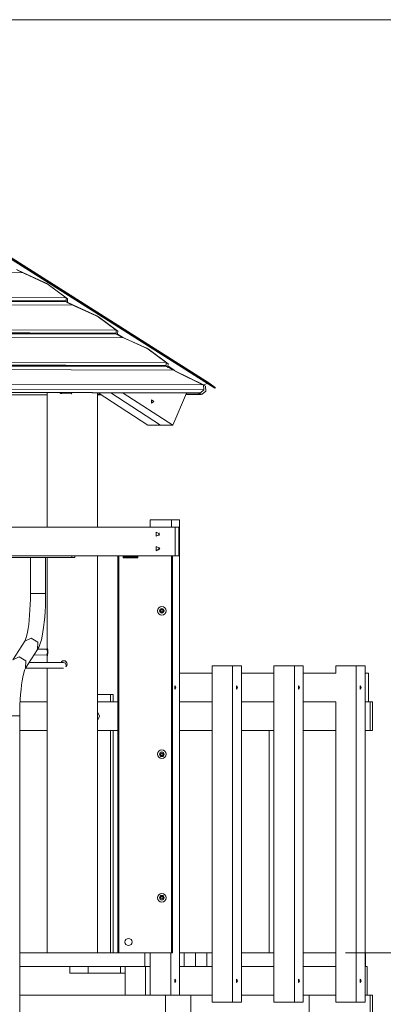
# Model space of a CAD drawing. Units: inches. Extents: x 109 to 191, y 25 to 184.
# Drawn here: x 143 to 153, y 157 to 184 of the extents above; entities that cross this region are included whole.
import ezdxf

# ---------------------------------------------------------------- set-up
doc = ezdxf.new("R2010")
doc.units = ezdxf.units.IN
doc.header["$MEASUREMENT"] = 0
doc.layers.add('Ebene 1', color=7, linetype='Continuous')

# ---------------------------------------------------------------- blocks, each defined once
blk = doc.blocks.new('block 2')
at = {"layer": 'Ebene 1', "color": 168, "lineweight": 9, "true_color": 0x070d0c}
for points in [[(138.32, 184.465), (187.214, 184.465)], [(137.093, 181.281), (148.289, 174.187)], [(148.305, 174.212), (137.109, 181.307)], [(148.12, 174.341), (138.604, 180.371)], [(139.568, 177.41), (142.959, 177.401)], [(142.959, 177.401), (142.766, 177.494)], [(142.794, 177.477), (142.99, 177.383)], [(144.15, 176.704), (143.611, 177.104), (142.959, 177.401)], [(142.99, 177.383), (143.645, 177.084), (144.187, 176.683)], [(140.048, 176.715), (144.15, 176.704)], [(140.1, 176.639), (144.147, 176.627)], [(140.111, 176.624), (144.128, 176.612)], [(140.125, 176.604), (144.159, 176.592)], [(144.128, 176.612), (144.147, 176.627)], [(144.159, 176.592), (144.128, 176.612)], [(144.147, 176.627), (144.15, 176.704)], [(144.353, 176.499), (144.159, 176.592)], [(144.182, 176.606), (144.163, 176.591)], [(144.163, 176.591), (144.194, 176.571)], [(144.223, 176.555), (144.164, 176.592)], [(144.187, 176.683), (144.182, 176.606)], [(144.194, 176.571), (144.39, 176.477)], [(140.189, 176.511), (144.353, 176.499)], [(145.544, 175.802), (145.005, 176.202), (144.353, 176.499)], [(144.39, 176.477), (145.046, 176.178), (145.587, 175.777)], [(140.668, 175.816), (145.544, 175.802)], [(140.721, 175.739), (145.541, 175.726)], [(145.541, 175.726), (145.544, 175.802)], [(145.587, 175.777), (145.582, 175.7)], [(140.732, 175.724), (145.522, 175.71)], [(140.745, 175.704), (145.553, 175.691)], [(140.809, 175.611), (145.747, 175.597)], [(145.522, 175.71), (145.541, 175.726)], [(145.553, 175.691), (145.522, 175.71)], [(145.747, 175.597), (145.553, 175.691)], [(145.582, 175.7), (145.564, 175.685)], [(145.564, 175.685), (145.594, 175.665)], [(145.677, 175.625), (145.571, 175.691)], [(145.719, 175.607), (145.578, 175.697)], [(145.594, 175.665), (145.79, 175.571)], [(146.938, 174.9), (146.398, 175.3), (145.747, 175.597)], [(145.79, 175.571), (146.446, 175.272), (146.987, 174.871)], [(141.289, 174.916), (146.938, 174.9)], [(141.342, 174.839), (146.935, 174.824)], [(141.352, 174.824), (146.916, 174.808)], [(141.366, 174.804), (146.947, 174.789)], [(141.43, 174.711), (147.141, 174.695)], [(146.916, 174.808), (146.935, 174.824)], [(146.947, 174.789), (146.916, 174.808)], [(146.935, 174.824), (146.938, 174.9)], [(147.141, 174.695), (146.947, 174.789)], [(146.982, 174.794), (146.964, 174.779)], [(146.964, 174.779), (146.984, 174.766)], [(146.987, 174.871), (146.982, 174.794)], [(147.146, 174.694), (146.984, 174.796)], [(147.18, 174.682), (146.99, 174.802)], [(147.98, 174.279), (147.141, 174.695)], [(147.19, 174.665), (148.034, 174.247)], [(147.98, 174.279), (141.716, 174.297)], [(147.989, 174.14), (141.813, 174.157)], [(147.89, 174.058), (147.989, 174.14)], [(148.042, 174.108), (147.94, 174.026)], [(147.989, 174.14), (147.98, 174.279)], [(147.988, 174.278), (148.082, 174.318)], [(148.034, 174.247), (148.042, 174.108)], [(148.305, 174.212), (148.12, 174.341)], [(148.289, 174.187), (148.303, 174.195), (148.305, 174.212)], [(147.89, 174.058), (141.869, 174.075)], [(141.876, 174.065), (147.86, 174.048)], [(143.619, 174.009), (141.918, 174.003)], [(141.924, 173.996), (143.619, 174.001)], [(143.619, 174.06), (143.619, 170.314)], [(143.999, 174.036), (143.974, 174.059)], [(143.999, 174.036), (144.018, 174.059)], [(144.29, 174.035), (143.999, 174.036)], [(144.29, 174.035), (144.31, 174.058)], [(145.102, 174.014), (145.019, 174.014)], [(145.019, 174.006), (145.114, 174.006)], [(145.02, 170.314), (145.02, 174.056)], [(145.037, 174.056), (146.425, 173.158)], [(146.775, 173.158), (145.389, 174.055)], [(145.389, 174.055), (146.775, 173.158)], [(147.124, 173.158), (145.74, 174.054)], [(146.59, 173.816), (146.523, 173.863), (146.523, 173.768), (146.59, 173.816)], [(147.505, 174.049), (147.124, 173.158)], [(147.49, 174.015), (147.91, 174.016)], [(147.882, 174.024), (147.493, 174.022)], [(147.882, 174.024), (147.844, 174.048)], [(147.86, 174.048), (147.89, 174.058)], [(147.94, 174.026), (147.882, 174.024)], [(146.775, 173.158), (146.425, 173.158)], [(147.124, 173.158), (146.775, 173.158)], [(139.305, 170.314), (147.184, 170.314)], [(146.491, 170.314), (146.491, 170.514)], [(147.087, 170.514), (146.491, 170.514)], [(147.087, 170.314), (147.087, 170.514)], [(147.087, 170.514), (147.309, 170.514)], [(147.184, 170.314), (147.184, 169.514)], [(147.184, 170.314), (147.288, 170.314)], [(147.288, 170.314), (147.288, 169.514)], [(147.309, 170.514), (147.309, 157.264)], [(146.755, 170.114), (146.659, 170.17), (146.659, 170.057), (146.755, 170.114)], [(146.743, 170.076), (146.731, 170.114), (146.743, 170.152)], [(146.743, 170.151), (146.735, 170.133), (146.732, 170.114)], [(146.732, 170.114), (146.735, 170.094), (146.743, 170.076)], [(146.755, 169.714), (146.659, 169.77), (146.659, 169.657), (146.755, 169.714)], [(146.743, 169.676), (146.731, 169.714), (146.743, 169.752)], [(146.743, 169.751), (146.735, 169.733), (146.732, 169.714)], [(146.732, 169.714), (146.735, 169.694), (146.743, 169.676)], [(139.305, 169.514), (145.585, 169.514)], [(144.307, 169.464), (142.337, 169.464)], [(143.153, 169.464), (143.153, 168.464)], [(143.577, 168.464), (143.577, 169.464)], [(143.619, 169.464), (143.619, 166.895)], [(144.307, 169.514), (144.307, 169.464)], [(144.394, 169.464), (144.307, 169.464)], [(144.394, 169.514), (144.394, 169.464)], [(145.02, 166.89), (145.02, 169.514)], [(145.585, 158.444), (145.585, 169.514)], [(145.585, 169.514), (145.594, 169.514), (145.615, 169.514)], [(145.615, 169.514), (145.615, 158.444)], [(145.735, 169.514), (145.615, 169.514)], [(145.735, 169.514), (145.735, 169.454)], [(145.735, 169.514), (146.145, 169.514)], [(145.735, 169.505), (145.835, 169.505), (146.035, 169.505), (146.135, 169.505)], [(145.735, 169.48), (145.835, 169.48), (146.035, 169.48), (146.135, 169.48)], [(146.145, 169.454), (145.735, 169.454)], [(145.835, 169.48), (145.835, 169.465)], [(146.035, 169.465), (145.938, 169.465), (145.836, 169.465)], [(145.87, 169.465), (145.887, 169.454)], [(145.907, 169.514), (145.903, 169.505)], [(145.968, 169.505), (145.963, 169.514)], [(145.984, 169.454), (146, 169.465)], [(146.035, 169.465), (146.035, 169.48)], [(146.135, 169.505), (146.135, 169.48)], [(146.135, 169.48), (146.135, 169.473), (146.135, 169.454)], [(146.145, 169.514), (146.145, 169.454)], [(146.174, 169.514), (146.145, 169.514)], [(146.174, 169.514), (147.184, 169.514)], [(147.085, 158.444), (147.085, 169.514)], [(147.115, 169.514), (147.115, 158.444)], [(147.184, 169.514), (147.288, 169.514)], [(143.153, 168.464), (143.153, 168.383), (143.152, 168.303), (143.148, 168.152), (143.14, 168.004), (143.131, 167.862), (143.119, 167.727), (143.104, 167.601), (143.088, 167.486), (143.07, 167.385), (143.051, 167.297), (143.035, 167.234), (143.018, 167.184), (143.006, 167.153), (142.997, 167.134), (142.995, 167.132), (142.994, 167.13)], [(143.577, 168.464), (143.472, 168.464), (143.26, 168.464), (143.153, 168.464)], [(143.35, 166.9), (143.373, 166.938), (143.393, 166.98), (143.428, 167.07), (143.457, 167.173), (143.48, 167.275), (143.502, 167.389), (143.521, 167.519), (143.538, 167.66), (143.552, 167.805), (143.562, 167.958), (143.57, 168.114), (143.575, 168.274), (143.577, 168.368), (143.577, 168.464)], [(146.781, 167.985), (146.78, 167.984), (146.779, 167.984), (146.779, 167.984), (146.779, 167.983), (146.779, 167.983), (146.778, 167.982), (146.778, 167.982), (146.778, 167.981), (146.778, 167.981), (146.778, 167.981), (146.778, 167.98), (146.777, 167.979), (146.778, 167.978), (146.778, 167.977), (146.778, 167.976), (146.778, 167.976), (146.778, 167.975), (146.778, 167.975), (146.779, 167.975), (146.779, 167.974), (146.779, 167.974), (146.779, 167.974), (146.78, 167.973), (146.781, 167.973)], [(146.781, 167.985), (146.781, 167.985)], [(146.781, 167.973), (146.781, 167.972)], [(146.803, 168.012), (146.803, 168.012), (146.802, 168.012), (146.801, 168.012), (146.801, 168.012), (146.801, 168.012), (146.8, 168.012), (146.799, 168.012), (146.799, 168.012), (146.799, 168.012), (146.798, 168.012), (146.797, 168.012), (146.796, 168.011), (146.796, 168.011), (146.795, 168.01), (146.794, 168.01), (146.794, 168.01), (146.794, 168.009), (146.794, 168.009), (146.793, 168.008), (146.793, 168.008), (146.793, 168.008), (146.793, 168.007), (146.793, 168.006), (146.793, 168.005)], [(146.793, 168.005), (146.793, 168.005)], [(146.793, 167.952), (146.793, 167.952)], [(146.793, 167.952), (146.793, 167.951), (146.793, 167.95), (146.793, 167.95), (146.793, 167.95), (146.793, 167.949), (146.794, 167.949), (146.794, 167.948), (146.794, 167.948), (146.794, 167.948), (146.795, 167.947), (146.796, 167.947), (146.796, 167.946), (146.797, 167.946), (146.798, 167.945), (146.799, 167.945), (146.799, 167.945), (146.799, 167.945), (146.8, 167.945), (146.801, 167.945), (146.801, 167.945), (146.801, 167.945), (146.802, 167.945), (146.803, 167.945), (146.803, 167.946)], [(146.804, 168.012), (146.804, 168.012)], [(146.804, 167.946), (146.804, 167.946)], [(146.827, 168.012), (146.827, 168.012)], [(146.838, 168.005), (146.838, 168.006), (146.838, 168.007), (146.837, 168.008), (146.837, 168.008), (146.837, 168.008), (146.837, 168.009), (146.837, 168.009), (146.836, 168.01), (146.836, 168.01), (146.836, 168.01), (146.835, 168.011), (146.834, 168.011), (146.833, 168.012), (146.832, 168.012), (146.832, 168.012), (146.832, 168.012), (146.831, 168.012), (146.83, 168.012), (146.83, 168.012), (146.83, 168.012), (146.829, 168.012), (146.829, 168.012), (146.828, 168.012), (146.827, 168.012)], [(146.827, 167.946), (146.828, 167.945), (146.829, 167.945), (146.829, 167.945), (146.83, 167.945), (146.83, 167.945), (146.83, 167.945), (146.831, 167.945), (146.832, 167.945), (146.832, 167.945), (146.832, 167.945), (146.833, 167.946), (146.834, 167.946), (146.835, 167.947), (146.836, 167.947), (146.836, 167.948), (146.836, 167.948), (146.837, 167.948), (146.837, 167.949), (146.837, 167.949), (146.837, 167.95), (146.837, 167.95), (146.838, 167.95), (146.838, 167.951), (146.838, 167.952)], [(146.827, 167.946), (146.827, 167.946)], [(146.838, 168.005), (146.838, 168.005)], [(146.838, 167.952), (146.838, 167.952)], [(146.85, 167.985), (146.85, 167.985)], [(146.85, 167.973), (146.85, 167.973), (146.851, 167.974), (146.851, 167.974), (146.852, 167.974), (146.852, 167.975), (146.852, 167.975), (146.852, 167.975), (146.853, 167.976), (146.853, 167.976), (146.853, 167.977), (146.853, 167.978), (146.853, 167.979), (146.853, 167.98), (146.853, 167.981), (146.853, 167.981), (146.853, 167.981), (146.852, 167.982), (146.852, 167.982), (146.852, 167.983), (146.852, 167.983), (146.851, 167.984), (146.851, 167.984), (146.85, 167.984), (146.85, 167.985)], [(146.85, 167.972), (146.85, 167.972)], [(142.994, 167.13), (142.659, 166.613)], [(143.35, 166.9), (143.356, 167.104), (143.178, 167.219), (142.994, 167.13)], [(143.015, 166.382), (143.021, 166.586), (142.843, 166.701), (142.659, 166.613)], [(143.015, 166.382), (143.35, 166.9)], [(143.252, 166.749), (143.612, 166.747)], [(143.613, 166.906), (143.355, 166.908)], [(143.613, 166.906), (143.625, 166.827), (143.612, 166.747)], [(143.638, 166.827), (143.638, 166.865), (143.634, 166.897), (143.629, 166.919), (143.624, 166.927), (143.621, 166.919), (143.62, 166.897), (143.619, 166.891)], [(143.619, 166.738), (143.619, 166.539)], [(143.62, 166.742), (143.621, 166.727), (143.624, 166.735), (143.629, 166.756), (143.634, 166.788), (143.638, 166.827)], [(145.02, 166.891), (145.019, 166.872), (145.019, 166.84), (145.019, 166.802)], [(145.019, 166.802), (145.02, 166.737)], [(145.02, 158.444), (145.02, 166.737)], [(144.077, 166.541), (143.115, 166.537)], [(144.176, 166.489), (144.171, 166.527), (144.153, 166.559), (144.123, 166.581), (144.087, 166.588), (144.051, 166.581), (144.02, 166.559), (144.006, 166.541)], [(144.153, 166.461), (144.13, 166.518), (144.077, 166.541)], [(144.141, 166.419), (144.143, 166.421), (144.166, 166.452), (144.176, 166.489)], [(144.141, 166.418), (144.15, 166.438), (144.153, 166.461)], [(148.214, 157.064), (148.214, 166.444)], [(148.784, 166.444), (148.214, 166.444)], [(148.784, 157.064), (148.784, 166.444)], [(148.784, 166.444), (149.031, 166.444)], [(149.031, 166.444), (149.031, 157.064)], [(149.936, 157.064), (149.936, 166.444)], [(150.507, 166.444), (149.936, 166.444)], [(150.507, 157.064), (150.507, 166.444)], [(150.507, 166.444), (150.754, 166.444)], [(150.754, 166.444), (150.754, 157.064)], [(151.659, 166.244), (151.659, 166.444)], [(152.23, 166.444), (151.659, 166.444)], [(152.23, 157.064), (152.23, 166.444)], [(152.23, 166.444), (152.477, 166.444)], [(152.477, 166.444), (152.477, 157.064)], [(142.856, 165.048), (142.856, 165.129), (142.857, 165.209), (142.862, 165.36), (142.869, 165.508), (142.878, 165.65), (142.891, 165.785), (142.905, 165.911), (142.921, 166.026), (142.939, 166.127), (142.958, 166.215), (142.975, 166.278), (142.991, 166.328), (143.003, 166.359), (143.012, 166.378), (143.014, 166.38), (143.015, 166.382)], [(143.015, 166.376), (144.074, 166.381)], [(143.619, 166.379), (143.619, 158.444)], [(148.214, 166.244), (147.309, 166.244)], [(149.936, 166.244), (149.032, 166.244)], [(151.659, 166.244), (150.754, 166.244)], [(152.578, 166.244), (152.477, 166.244)], [(152.578, 165.444), (152.578, 166.244)], [(147.202, 165.844), (147.177, 165.891), (147.177, 165.796), (147.202, 165.844)], [(148.925, 165.844), (148.899, 165.891), (148.899, 165.796), (148.925, 165.844)], [(150.648, 165.844), (150.622, 165.891), (150.622, 165.796), (150.648, 165.844)], [(152.37, 165.844), (152.345, 165.891), (152.345, 165.796), (152.37, 165.844)], [(145.385, 165.644), (145.02, 165.644)], [(145.455, 165.644), (145.385, 165.644)], [(145.385, 165.444), (145.385, 165.644)], [(145.455, 165.444), (145.455, 165.644)], [(143.619, 165.444), (142.866, 165.444)], [(145.585, 165.444), (145.019, 165.444)], [(147.309, 165.444), (148.214, 165.444)], [(149.032, 165.444), (149.936, 165.444)], [(150.754, 165.444), (151.659, 165.444)], [(151.659, 157.064), (151.659, 165.444)], [(152.616, 165.444), (152.476, 165.444)], [(152.616, 164.644), (152.616, 165.444)], [(152.616, 165.444), (152.685, 165.444)], [(152.685, 165.444), (152.685, 164.644)], [(142.856, 165.048), (142.75, 165.048), (142.538, 165.048), (142.432, 165.048)], [(142.856, 139.993), (142.856, 165.048)], [(145.02, 164.921), (145.077, 165.044), (145.02, 165.167)], [(143.619, 164.644), (142.856, 164.644)], [(145.585, 164.644), (145.019, 164.644)], [(145.385, 158.444), (145.385, 164.644)], [(145.455, 158.444), (145.455, 164.644)], [(148.213, 164.644), (147.309, 164.644)], [(149.936, 164.644), (149.031, 164.644)], [(149.805, 164.644), (149.805, 158.444)], [(151.659, 164.644), (150.754, 164.644)], [(152.616, 164.644), (152.476, 164.644)], [(152.685, 164.644), (152.616, 164.644)], [(146.781, 163.985), (146.78, 163.984), (146.779, 163.984), (146.779, 163.983), (146.779, 163.983), (146.779, 163.983), (146.778, 163.982), (146.778, 163.982), (146.778, 163.982), (146.778, 163.981), (146.778, 163.981), (146.778, 163.98), (146.777, 163.979), (146.778, 163.978), (146.778, 163.977), (146.778, 163.976), (146.778, 163.976), (146.778, 163.976), (146.778, 163.975), (146.779, 163.975), (146.779, 163.974), (146.779, 163.974), (146.779, 163.974), (146.78, 163.973), (146.781, 163.973)], [(146.781, 163.985), (146.781, 163.985)], [(146.781, 163.973), (146.781, 163.972)], [(146.803, 164.012), (146.803, 164.012), (146.802, 164.012), (146.801, 164.012), (146.801, 164.012), (146.801, 164.013), (146.8, 164.013), (146.799, 164.013), (146.799, 164.012), (146.799, 164.012), (146.798, 164.012), (146.797, 164.012), (146.796, 164.012), (146.796, 164.011), (146.795, 164.01), (146.794, 164.01), (146.794, 164.01), (146.794, 164.009), (146.794, 164.009), (146.793, 164.008), (146.793, 164.008), (146.793, 164.008), (146.793, 164.007), (146.793, 164.006), (146.793, 164.005)], [(146.793, 164.005), (146.793, 164.005)], [(146.793, 163.952), (146.793, 163.952)], [(146.793, 163.952), (146.793, 163.951), (146.793, 163.95), (146.793, 163.95), (146.793, 163.95), (146.793, 163.949), (146.794, 163.949), (146.794, 163.948), (146.794, 163.948), (146.794, 163.947), (146.795, 163.947), (146.796, 163.946), (146.796, 163.946), (146.797, 163.946), (146.798, 163.945), (146.799, 163.945), (146.799, 163.945), (146.799, 163.945), (146.8, 163.945), (146.801, 163.945), (146.801, 163.945), (146.801, 163.945), (146.802, 163.945), (146.803, 163.945), (146.803, 163.946)], [(146.804, 164.012), (146.804, 164.012)], [(146.804, 163.946), (146.804, 163.946)], [(146.838, 164.005), (146.838, 164.006), (146.838, 164.007), (146.837, 164.008), (146.837, 164.008), (146.837, 164.008), (146.837, 164.009), (146.837, 164.009), (146.836, 164.01), (146.836, 164.01), (146.836, 164.01), (146.835, 164.011), (146.834, 164.012), (146.833, 164.012), (146.832, 164.012), (146.832, 164.012), (146.832, 164.012), (146.831, 164.013), (146.83, 164.013), (146.83, 164.013), (146.83, 164.012), (146.829, 164.012), (146.829, 164.012), (146.828, 164.012), (146.827, 164.012)], [(146.827, 164.012), (146.827, 164.012)], [(146.827, 163.946), (146.828, 163.945), (146.829, 163.945), (146.829, 163.945), (146.83, 163.945), (146.83, 163.945), (146.83, 163.945), (146.831, 163.945), (146.832, 163.945), (146.832, 163.945), (146.832, 163.945), (146.833, 163.946), (146.834, 163.946), (146.835, 163.946), (146.836, 163.947), (146.836, 163.947), (146.836, 163.948), (146.837, 163.948), (146.837, 163.949), (146.837, 163.949), (146.837, 163.95), (146.837, 163.95), (146.838, 163.95), (146.838, 163.951), (146.838, 163.952)], [(146.827, 163.946), (146.827, 163.946)], [(146.838, 164.005), (146.838, 164.005)], [(146.838, 163.952), (146.838, 163.952)], [(146.85, 163.985), (146.85, 163.985)], [(146.85, 163.973), (146.85, 163.973), (146.851, 163.974), (146.851, 163.974), (146.852, 163.974), (146.852, 163.975), (146.852, 163.975), (146.852, 163.976), (146.853, 163.976), (146.853, 163.976), (146.853, 163.977), (146.853, 163.978), (146.853, 163.979), (146.853, 163.98), (146.853, 163.981), (146.853, 163.981), (146.853, 163.982), (146.852, 163.982), (146.852, 163.982), (146.852, 163.983), (146.852, 163.983), (146.851, 163.983), (146.851, 163.984), (146.85, 163.984), (146.85, 163.985)], [(146.85, 163.972), (146.85, 163.972)], [(146.781, 159.985), (146.78, 159.985), (146.779, 159.984), (146.779, 159.984), (146.779, 159.983), (146.779, 159.983), (146.778, 159.982), (146.778, 159.982), (146.778, 159.982), (146.778, 159.981), (146.778, 159.981), (146.778, 159.98), (146.777, 159.979), (146.778, 159.978), (146.778, 159.977), (146.778, 159.976), (146.778, 159.976), (146.778, 159.976), (146.778, 159.975), (146.779, 159.975), (146.779, 159.974), (146.779, 159.974), (146.779, 159.974), (146.78, 159.973), (146.781, 159.972)], [(146.781, 159.985), (146.781, 159.985)], [(146.781, 159.972), (146.781, 159.972)], [(146.803, 160.012), (146.803, 160.012), (146.802, 160.012), (146.801, 160.012), (146.801, 160.012), (146.801, 160.012), (146.8, 160.012), (146.799, 160.012), (146.799, 160.012), (146.799, 160.012), (146.798, 160.012), (146.797, 160.012), (146.796, 160.011), (146.796, 160.011), (146.795, 160.01), (146.794, 160.01), (146.794, 160.01), (146.794, 160.009), (146.794, 160.009), (146.793, 160.008), (146.793, 160.008), (146.793, 160.008), (146.793, 160.007), (146.793, 160.006), (146.793, 160.005)], [(146.793, 160.006), (146.793, 160.005)], [(146.793, 159.952), (146.793, 159.952)], [(146.793, 159.952), (146.793, 159.951), (146.793, 159.95), (146.793, 159.95), (146.793, 159.949), (146.793, 159.949), (146.794, 159.949), (146.794, 159.948), (146.794, 159.948), (146.794, 159.948), (146.795, 159.947), (146.796, 159.946), (146.796, 159.946), (146.797, 159.946), (146.798, 159.945), (146.799, 159.945), (146.799, 159.945), (146.799, 159.945), (146.8, 159.945), (146.801, 159.945), (146.801, 159.945), (146.801, 159.945), (146.802, 159.945), (146.803, 159.945), (146.803, 159.946)], [(146.804, 160.012), (146.804, 160.012)], [(146.804, 159.946), (146.804, 159.946)], [(146.827, 160.012), (146.827, 160.012)], [(146.838, 160.005), (146.838, 160.006), (146.838, 160.007), (146.837, 160.008), (146.837, 160.008), (146.837, 160.008), (146.837, 160.009), (146.837, 160.009), (146.836, 160.01), (146.836, 160.01), (146.836, 160.01), (146.835, 160.011), (146.834, 160.011), (146.833, 160.012), (146.832, 160.012), (146.832, 160.012), (146.832, 160.012), (146.831, 160.012), (146.83, 160.012), (146.83, 160.012), (146.83, 160.012), (146.829, 160.012), (146.829, 160.012), (146.828, 160.012), (146.827, 160.012)], [(146.827, 159.946), (146.828, 159.945), (146.829, 159.945), (146.829, 159.945), (146.83, 159.945), (146.83, 159.945), (146.83, 159.945), (146.831, 159.945), (146.832, 159.945), (146.832, 159.945), (146.832, 159.945), (146.833, 159.946), (146.834, 159.946), (146.835, 159.946), (146.836, 159.947), (146.836, 159.948), (146.836, 159.948), (146.837, 159.948), (146.837, 159.949), (146.837, 159.949), (146.837, 159.949), (146.837, 159.95), (146.838, 159.95), (146.838, 159.951), (146.838, 159.952)], [(146.827, 159.946), (146.827, 159.946)], [(146.838, 160.005), (146.838, 160.005)], [(146.838, 159.952), (146.838, 159.952)], [(146.85, 159.985), (146.85, 159.985)], [(146.85, 159.972), (146.85, 159.973), (146.851, 159.974), (146.851, 159.974), (146.852, 159.974), (146.852, 159.975), (146.852, 159.975), (146.852, 159.976), (146.853, 159.976), (146.853, 159.976), (146.853, 159.977), (146.853, 159.978), (146.853, 159.979), (146.853, 159.98), (146.853, 159.981), (146.853, 159.981), (146.853, 159.981), (146.852, 159.982), (146.852, 159.982), (146.852, 159.983), (146.852, 159.983), (146.851, 159.984), (146.851, 159.984), (146.85, 159.985), (146.85, 159.985)], [(146.85, 159.972), (146.85, 159.972)], [(145.585, 158.444), (142.856, 158.444)], [(145.615, 158.444), (145.594, 158.444), (145.585, 158.444)], [(145.615, 158.444), (147.085, 158.444)], [(146.344, 158.064), (146.344, 158.444)], [(146.49, 158.444), (146.49, 158.065)], [(146.491, 157.264), (146.491, 158.444)], [(146.491, 158.444), (146.491, 158.065)], [(147.062, 157.264), (147.062, 158.444)], [(147.115, 158.444), (147.106, 158.444), (147.085, 158.444)], [(147.436, 158.444), (147.309, 158.444)], [(147.436, 158.065), (147.436, 158.444)], [(147.436, 158.444), (147.437, 158.444)], [(147.437, 158.065), (147.437, 158.444)], [(147.752, 158.444), (147.437, 158.444)], [(147.752, 158.065), (147.752, 158.444)], [(147.752, 158.065), (147.752, 158.444)], [(148.067, 158.444), (147.752, 158.444)], [(147.752, 158.444), (147.752, 158.444)], [(148.067, 158.065), (148.067, 158.444)], [(148.067, 158.444), (148.068, 158.444)], [(148.214, 158.444), (148.068, 158.444)], [(148.068, 158.065), (148.068, 158.444)], [(149.936, 158.444), (149.032, 158.444)], [(151.659, 158.444), (150.754, 158.444)], [(151.936, 158.444), (175.816, 158.444)], [(152.494, 158.444), (152.477, 158.444)], [(152.494, 158.444), (152.494, 158.064)], [(146.344, 158.064), (142.856, 158.064)], [(144.25, 157.874), (144.25, 158.064)], [(144.763, 157.874), (144.763, 158.064)], [(145.667, 157.874), (145.667, 158.064)], [(145.789, 158.064), (145.789, 157.264)], [(146.355, 158.064), (146.344, 158.064)], [(146.36, 158.064), (146.355, 158.064)], [(146.36, 158.064), (146.36, 157.264)], [(146.491, 158.064), (146.36, 158.064)], [(146.49, 158.065), (146.491, 158.065)], [(148.214, 158.064), (147.309, 158.064)], [(147.436, 158.065), (147.437, 158.065)], [(147.752, 158.065), (147.752, 158.065)], [(148.067, 158.065), (148.068, 158.065)], [(149.936, 158.064), (149.032, 158.064)], [(151.659, 158.064), (150.754, 158.064)], [(152.494, 158.064), (152.477, 158.064)], [(152.54, 158.064), (152.494, 158.064)], [(152.54, 157.264), (152.54, 158.064)], [(144.25, 157.874), (144.763, 157.874)], [(145.667, 157.874), (144.763, 157.874)], [(145.789, 157.874), (145.667, 157.874)], [(147.202, 157.664), (147.177, 157.711), (147.177, 157.616), (147.202, 157.664)], [(148.925, 157.664), (148.899, 157.711), (148.899, 157.616), (148.925, 157.664)], [(150.648, 157.664), (150.622, 157.711), (150.622, 157.616), (150.648, 157.664)], [(152.37, 157.664), (152.345, 157.711), (152.345, 157.616), (152.37, 157.664)], [(145.789, 157.264), (142.856, 157.264)], [(146.36, 157.264), (145.789, 157.264)], [(146.36, 157.264), (146.491, 157.264)], [(147.062, 157.264), (146.491, 157.264)], [(146.92, 156.464), (146.92, 157.264)], [(147.309, 157.264), (147.062, 157.264)], [(147.62, 157.264), (147.308, 157.264)], [(147.62, 157.264), (148.214, 157.264)], [(147.62, 156.464), (147.62, 157.264)], [(148.784, 157.064), (148.214, 157.064)], [(149.031, 157.064), (148.784, 157.064)], [(149.032, 157.264), (149.936, 157.264)], [(150.507, 157.064), (149.936, 157.064)], [(150.754, 157.064), (150.507, 157.064)], [(150.919, 157.264), (150.754, 157.264)], [(150.919, 156.464), (150.919, 157.264)], [(150.919, 157.264), (151.659, 157.264)], [(152.23, 157.064), (151.659, 157.064)], [(152.477, 157.064), (152.23, 157.064)], [(152.616, 157.264), (152.476, 157.264)], [(152.616, 156.464), (152.616, 157.264)], [(152.616, 157.264), (152.685, 157.264)], [(152.685, 157.264), (152.685, 156.464)]]:
    blk.add_lwpolyline(points, dxfattribs=at)
for points, knots in [([(146.815, 167.859), (146.749, 167.859), (146.695, 167.913), (146.695, 167.979), (146.695, 168.045), (146.749, 168.099), (146.815, 168.099), (146.881, 168.099), (146.935, 168.045), (146.935, 167.979), (146.935, 167.913), (146.881, 167.859), (146.815, 167.859), (146.815, 167.859), (146.815, 167.859), (146.815, 167.859)], [0, 0, 0, 0, 1, 1, 1, 2, 2, 2, 3, 3, 3, 4, 4, 4, 5, 5, 5, 5]), ([(146.815, 167.914), (146.779, 167.914), (146.75, 167.943), (146.75, 167.979), (146.75, 168.015), (146.779, 168.044), (146.815, 168.044), (146.851, 168.044), (146.88, 168.015), (146.88, 167.979), (146.88, 167.943), (146.851, 167.914), (146.815, 167.914), (146.815, 167.914), (146.815, 167.914), (146.815, 167.914)], [0, 0, 0, 0, 1, 1, 1, 2, 2, 2, 3, 3, 3, 4, 4, 4, 5, 5, 5, 5]), ([(146.803, 167.946), (146.807, 167.944), (146.811, 167.944), (146.815, 167.944), (146.819, 167.944), (146.823, 167.944), (146.827, 167.946)], [0, 0, 0, 0, 1, 1, 1, 2, 2, 2, 2]), ([(146.827, 168.012), (146.824, 168.013), (146.819, 168.014), (146.815, 168.014), (146.812, 168.014), (146.808, 168.013), (146.804, 168.012)], [0, 0, 0, 0, 1, 1, 1, 2, 2, 2, 2]), ([(146.804, 168.012), (146.807, 168.01), (146.811, 168.009), (146.815, 168.009), (146.819, 168.009), (146.823, 168.01), (146.827, 168.011)], [0, 0, 0, 0, 1, 1, 1, 2, 2, 2, 2]), ([(146.827, 167.946), (146.824, 167.948), (146.819, 167.949), (146.815, 167.949), (146.812, 167.949), (146.807, 167.948), (146.804, 167.946)], [0, 0, 0, 0, 1, 1, 1, 2, 2, 2, 2]), ([(146.815, 163.859), (146.749, 163.859), (146.695, 163.913), (146.695, 163.979), (146.695, 164.045), (146.749, 164.099), (146.815, 164.099), (146.881, 164.099), (146.935, 164.045), (146.935, 163.979), (146.935, 163.913), (146.881, 163.859), (146.815, 163.859), (146.815, 163.859), (146.815, 163.859), (146.815, 163.859)], [0, 0, 0, 0, 1, 1, 1, 2, 2, 2, 3, 3, 3, 4, 4, 4, 5, 5, 5, 5]), ([(146.815, 163.914), (146.779, 163.914), (146.75, 163.943), (146.75, 163.979), (146.75, 164.014), (146.779, 164.044), (146.815, 164.044), (146.851, 164.044), (146.88, 164.014), (146.88, 163.979), (146.88, 163.943), (146.851, 163.914), (146.815, 163.914), (146.815, 163.914), (146.815, 163.914), (146.815, 163.914)], [0, 0, 0, 0, 1, 1, 1, 2, 2, 2, 3, 3, 3, 4, 4, 4, 5, 5, 5, 5]), ([(146.803, 163.946), (146.807, 163.945), (146.811, 163.944), (146.815, 163.944), (146.819, 163.944), (146.823, 163.944), (146.827, 163.946)], [0, 0, 0, 0, 1, 1, 1, 2, 2, 2, 2]), ([(146.827, 164.012), (146.824, 164.013), (146.819, 164.014), (146.815, 164.014), (146.812, 164.014), (146.808, 164.013), (146.804, 164.012)], [0, 0, 0, 0, 1, 1, 1, 2, 2, 2, 2]), ([(146.804, 164.012), (146.807, 164.01), (146.811, 164.009), (146.815, 164.009), (146.819, 164.009), (146.823, 164.01), (146.827, 164.011)], [0, 0, 0, 0, 1, 1, 1, 2, 2, 2, 2]), ([(146.827, 163.946), (146.824, 163.948), (146.819, 163.949), (146.815, 163.949), (146.812, 163.949), (146.807, 163.948), (146.804, 163.946)], [0, 0, 0, 0, 1, 1, 1, 2, 2, 2, 2]), ([(146.815, 159.859), (146.749, 159.859), (146.695, 159.913), (146.695, 159.979), (146.695, 160.045), (146.749, 160.099), (146.815, 160.099), (146.881, 160.099), (146.935, 160.045), (146.935, 159.979), (146.935, 159.913), (146.881, 159.859), (146.815, 159.859), (146.815, 159.859), (146.815, 159.859), (146.815, 159.859)], [0, 0, 0, 0, 1, 1, 1, 2, 2, 2, 3, 3, 3, 4, 4, 4, 5, 5, 5, 5]), ([(146.815, 159.914), (146.779, 159.914), (146.75, 159.943), (146.75, 159.979), (146.75, 160.015), (146.779, 160.044), (146.815, 160.044), (146.851, 160.044), (146.88, 160.015), (146.88, 159.979), (146.88, 159.943), (146.851, 159.914), (146.815, 159.914), (146.815, 159.914), (146.815, 159.914), (146.815, 159.914)], [0, 0, 0, 0, 1, 1, 1, 2, 2, 2, 3, 3, 3, 4, 4, 4, 5, 5, 5, 5]), ([(146.803, 159.946), (146.807, 159.945), (146.811, 159.944), (146.815, 159.944), (146.819, 159.944), (146.823, 159.944), (146.827, 159.946)], [0, 0, 0, 0, 1, 1, 1, 2, 2, 2, 2]), ([(146.827, 160.012), (146.824, 160.013), (146.819, 160.014), (146.815, 160.014), (146.812, 160.014), (146.808, 160.013), (146.804, 160.012)], [0, 0, 0, 0, 1, 1, 1, 2, 2, 2, 2]), ([(146.804, 160.012), (146.807, 160.01), (146.811, 160.009), (146.815, 160.009), (146.819, 160.009), (146.823, 160.01), (146.827, 160.011)], [0, 0, 0, 0, 1, 1, 1, 2, 2, 2, 2]), ([(146.827, 159.946), (146.824, 159.948), (146.819, 159.949), (146.815, 159.949), (146.812, 159.949), (146.807, 159.948), (146.804, 159.946)], [0, 0, 0, 0, 1, 1, 1, 2, 2, 2, 2]), ([(145.985, 158.744), (145.985, 158.799), (145.94, 158.844), (145.885, 158.844), (145.83, 158.844), (145.785, 158.799), (145.785, 158.744), (145.785, 158.689), (145.83, 158.644), (145.885, 158.644), (145.94, 158.644), (145.985, 158.689), (145.985, 158.744), (145.985, 158.744), (145.985, 158.744), (145.985, 158.744)], [0, 0, 0, 0, 1, 1, 1, 2, 2, 2, 3, 3, 3, 4, 4, 4, 5, 5, 5, 5])]:
    blk.add_open_spline(points, degree=3, knots=knots, dxfattribs=at)
for points in [[(146.793, 168.005), (146.787, 168), (146.783, 167.993), (146.781, 167.985)], [(146.781, 167.985), (146.788, 167.989), (146.792, 167.997), (146.793, 168.005)], [(146.781, 167.973), (146.782, 167.965), (146.787, 167.958), (146.792, 167.952)], [(146.793, 167.952), (146.793, 167.96), (146.788, 167.968), (146.781, 167.972)], [(146.85, 167.985), (146.849, 167.993), (146.844, 168), (146.838, 168.005)], [(146.838, 168.005), (146.838, 167.997), (146.843, 167.99), (146.849, 167.985)], [(146.838, 167.952), (146.844, 167.957), (146.848, 167.964), (146.85, 167.972)], [(146.85, 167.972), (146.843, 167.968), (146.838, 167.961), (146.838, 167.953)], [(146.793, 164.005), (146.787, 164), (146.783, 163.993), (146.781, 163.985)], [(146.781, 163.985), (146.788, 163.989), (146.792, 163.997), (146.793, 164.005)], [(146.781, 163.973), (146.782, 163.965), (146.787, 163.957), (146.792, 163.952)], [(146.793, 163.952), (146.793, 163.96), (146.788, 163.968), (146.781, 163.972)], [(146.85, 163.985), (146.849, 163.993), (146.844, 164), (146.838, 164.005)], [(146.838, 164.005), (146.838, 163.997), (146.843, 163.99), (146.849, 163.985)], [(146.838, 163.952), (146.844, 163.957), (146.848, 163.964), (146.85, 163.972)], [(146.85, 163.972), (146.843, 163.968), (146.838, 163.961), (146.838, 163.952)], [(146.793, 160.006), (146.787, 160), (146.783, 159.993), (146.781, 159.985)], [(146.781, 159.985), (146.788, 159.989), (146.792, 159.997), (146.793, 160.005)], [(146.781, 159.973), (146.782, 159.965), (146.787, 159.958), (146.792, 159.952)], [(146.793, 159.952), (146.793, 159.96), (146.788, 159.968), (146.781, 159.972)], [(146.85, 159.985), (146.849, 159.992), (146.844, 160), (146.838, 160.005)], [(146.838, 160.005), (146.838, 159.997), (146.843, 159.99), (146.849, 159.985)], [(146.838, 159.952), (146.844, 159.957), (146.848, 159.964), (146.85, 159.972)], [(146.85, 159.972), (146.843, 159.968), (146.838, 159.961), (146.838, 159.953)]]:
    blk.add_open_spline(points, degree=3, dxfattribs=at)

msp = doc.modelspace()

# ---------------------------------------------------------------- block references
at = {"layer": 'Ebene 1'}
msp.add_blockref('block 2', (0, 0), dxfattribs=at)

doc.saveas('drawing.dxf')
